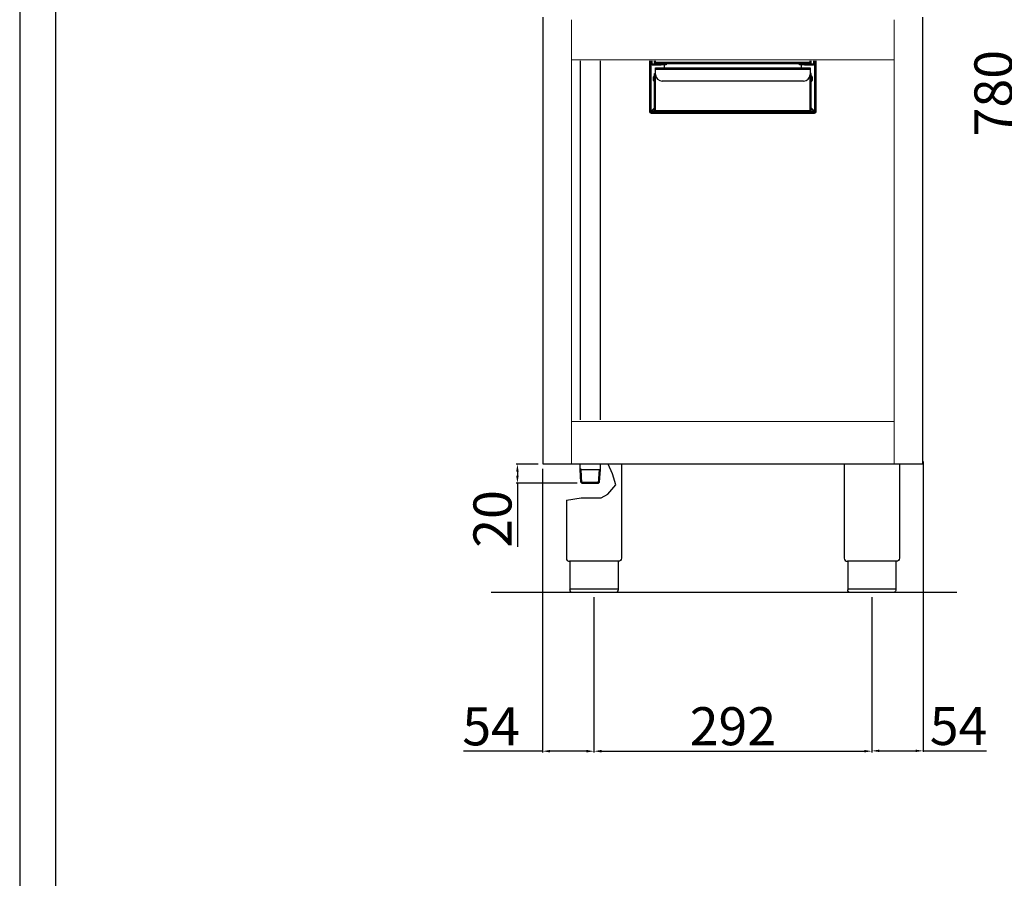
# Model space of a CAD drawing. Units: millimetres. Extents: x -56317 to -50929, y -774 to 2968.
# Drawn here: x -56317 to -55283, y 1281 to 2184 of the extents above; entities that cross this region are included whole.
import ezdxf

# ---------------------------------------------------------------- set-up
doc = ezdxf.new("R2010")
doc.units = ezdxf.units.MM
doc.layers.add('QUOTE', color=3, linetype='Continuous')
doc.styles.get("Standard").update_dxf_attribs({"font": 'arial.ttf', "height": 40})
doc.dimstyles.new('ISO-25', dxfattribs={"dimtxt": 40, "dimasz": 8, "dimexe": 1.25, "dimexo": 5, "dimtad": 1, "dimtxsty": 'Standard', "dimcen": 2.5, "dimadec": 0, "dimazin": 0, "dimtfac": 1, "dimtmove": 0, "dimatfit": 3, "dimfxl": 1, "dimarcsym": 0})

# ---------------------------------------------------------------- blocks, each defined once
blk = doc.blocks.new('*D124')
at = {"color": 0, "lineweight": -2, "transparency": 16777216}
for p, q in [((-55713.8, 1576.3), (-55713.8, 1413.3)), ((-55421.8, 1576.3), (-55421.8, 1413.3)), ((-55705.8, 1414.5), (-55429.8, 1414.5))]:
    blk.add_line(p, q, dxfattribs=at)
at = {"color": 0, "transparency": 16777216}
for points in [[(-55705.8, 1415.9), (-55705.8, 1413.2), (-55713.8, 1414.5)], [(-55429.8, 1415.9), (-55429.8, 1413.2), (-55421.8, 1414.5)]]:
    blk.add_solid(points, dxfattribs=at)
at = {"layer": 'Defpoints', "color": 0, "transparency": 16777216}
for p in [(-55713.8, 1581.3), (-55421.8, 1581.3), (-55421.8, 1414.5)]:
    blk.add_point(p, dxfattribs=at)
at = {"color": 0, "transparency": 16777216, "insert": (-55567.8, 1435.6), "char_height": 40, "attachment_point": 5}
blk.add_mtext('292', dxfattribs=at)
blk = doc.blocks.new('*D125')
at = {"color": 0, "lineweight": -2, "transparency": 16777216}
for p, q in [((-55772.3, 1716.3), (-55795.5, 1716.3)), ((-55794.3, 1708.3), (-55794.3, 1704.3)), ((-55731.5, 1696.3), (-55795.5, 1696.3)), ((-55794.3, 1696.3), (-55794.3, 1629.2))]:
    blk.add_line(p, q, dxfattribs=at)
at = {"color": 0, "transparency": 16777216}
for points in [[(-55795.6, 1708.3), (-55792.9, 1708.3), (-55794.3, 1716.3)], [(-55795.6, 1704.3), (-55792.9, 1704.3), (-55794.3, 1696.3)]]:
    blk.add_solid(points, dxfattribs=at)
at = {"layer": 'Defpoints', "color": 0, "transparency": 16777216}
for p in [(-55767.3, 1716.3), (-55794.3, 1696.3), (-55726.5, 1696.3)]:
    blk.add_point(p, dxfattribs=at)
at = {"color": 0, "transparency": 16777216, "insert": (-55815.3, 1658.7), "char_height": 40, "attachment_point": 5, "rotation": 90}
blk.add_mtext('20', dxfattribs=at)
blk = doc.blocks.new('*D126')
at = {"color": 0, "lineweight": -2, "transparency": 16777216}
for p, q in [((-55767.9, 1711.3), (-55767.9, 1413.3)), ((-55713.8, 1576.3), (-55713.8, 1413.3)), ((-55767.9, 1414.5), (-55851.1, 1414.5)), ((-55721.8, 1414.5), (-55759.9, 1414.5))]:
    blk.add_line(p, q, dxfattribs=at)
at = {"color": 0, "transparency": 16777216}
for points in [[(-55759.9, 1415.9), (-55759.9, 1413.2), (-55767.9, 1414.5)], [(-55721.8, 1415.9), (-55721.8, 1413.2), (-55713.8, 1414.5)]]:
    blk.add_solid(points, dxfattribs=at)
at = {"layer": 'Defpoints', "color": 0, "transparency": 16777216}
for p in [(-55767.9, 1716.3), (-55713.8, 1581.3), (-55713.8, 1414.5)]:
    blk.add_point(p, dxfattribs=at)
at = {"color": 0, "transparency": 16777216, "insert": (-55821.9, 1435.5), "char_height": 40, "attachment_point": 5}
blk.add_mtext('54', dxfattribs=at)
blk = doc.blocks.new('*D122')
at = {"color": 0, "lineweight": -2, "transparency": 16777216}
for p, q in [((-55367.8, 1719.1), (-55367.8, 1413.7)), ((-55421.8, 1575.7), (-55421.8, 1413.7)), ((-55413.8, 1414.9), (-55375.8, 1414.9)), ((-55367.8, 1414.9), (-55301.4, 1414.9))]:
    blk.add_line(p, q, dxfattribs=at)
at = {"color": 0, "transparency": 16777216}
for points in [[(-55413.8, 1416.2), (-55413.8, 1413.6), (-55421.8, 1414.9)], [(-55375.8, 1416.2), (-55375.8, 1413.6), (-55367.8, 1414.9)]]:
    blk.add_solid(points, dxfattribs=at)
at = {"layer": 'Defpoints', "color": 0, "transparency": 16777216}
for p in [(-55367.8, 1724.1), (-55421.8, 1580.7), (-55367.8, 1414.9)]:
    blk.add_point(p, dxfattribs=at)
at = {"color": 0, "transparency": 16777216, "insert": (-55330.6, 1435.9), "char_height": 40, "attachment_point": 5}
blk.add_mtext('54', dxfattribs=at)
blk = doc.blocks.new('*D424')
at = {"color": 0, "lineweight": -2, "transparency": 16777216}
for p, q in [((-55221.6, 2496.3), (-55269, 2496.3)), ((-55267.8, 2488.3), (-55267.8, 1724.3)), ((-55221.6, 1716.3), (-55269, 1716.3))]:
    blk.add_line(p, q, dxfattribs=at)
at = {"color": 0, "transparency": 16777216}
for points in [[(-55269.1, 2488.3), (-55266.4, 2488.3), (-55267.8, 2496.3)], [(-55269.1, 1724.3), (-55266.4, 1724.3), (-55267.8, 1716.3)]]:
    blk.add_solid(points, dxfattribs=at)
at = {"layer": 'Defpoints', "color": 0, "transparency": 16777216}
for p in [(-55216.6, 2496.3), (-55267.8, 1716.3), (-55216.6, 1716.3)]:
    blk.add_point(p, dxfattribs=at)
at = {"color": 0, "transparency": 16777216, "insert": (-55288.8, 2106.3), "char_height": 40, "attachment_point": 5, "rotation": 90}
blk.add_mtext('780', dxfattribs=at)

msp = doc.modelspace()

# ---------------------------------------------------------------- linework, layer by layer
at = {"color": 7, "linetype": 'Continuous', "lineweight": 15}
for p, q in [((-55737.3, 1716.3), (-55737.3, 2183.5)), ((-55398.3, 1716.3), (-55398.3, 2183.5)), ((-55737.3, 2141.3), (-55398.3, 2141.3)), ((-55398.3, 1761.3), (-55737.3, 1761.3))]:
    msp.add_line(p, q, dxfattribs=at)
at = {"color": 7, "linetype": 'Continuous', "lineweight": 25}
for p, q in [((-55728.3, 2140.4), (-55728.3, 1762.8)), ((-55707.1, 1762.8), (-55707.1, 2140.4)), ((-55655.4, 2140.4), (-55655.4, 2087)), ((-55654.6, 2140.4), (-55654.6, 2087)), ((-55653.9, 2140.4), (-55653.9, 2137.8)), ((-55653.1, 2137.8), (-55653.9, 2137.8)), ((-55653.1, 2140.4), (-55653.1, 2137.8)), ((-55652.3, 2137), (-55652.3, 2136.2)), ((-55652.3, 2137), (-55648.5, 2137)), ((-55652.3, 2136.2), (-55643.1, 2136.2)), ((-55650.1, 2138.6), (-55650.1, 2140.4)), ((-55650.1, 2138.6), (-55649.3, 2138.6)), ((-55649.3, 2138.6), (-55649.3, 2140.4)), ((-55649, 2138.6), (-55649, 2140.4)), ((-55486.6, 2138.6), (-55649, 2138.6)), ((-55649, 2132.8), (-55486.6, 2132.8)), ((-55649, 2131.2), (-55649, 2132.8)), ((-55487.1, 2137), (-55648.5, 2137)), ((-55643.1, 2136.2), (-55643.1, 2137)), ((-55638.1, 2136.2), (-55643.1, 2136.2)), ((-55639.6, 2132.8), (-55639.6, 2136.2)), ((-55638.1, 2137), (-55638.1, 2136.2)), ((-55497.7, 2136.2), (-55497.7, 2137)), ((-55492.7, 2136.2), (-55497.7, 2136.2)), ((-55496.1, 2136.2), (-55496.1, 2132.8)), ((-55492.7, 2137), (-55492.7, 2136.2)), ((-55492.7, 2136.2), (-55483.5, 2136.2)), ((-55487.1, 2137), (-55483.5, 2137)), ((-55486.6, 2138.6), (-55486.6, 2140.4)), ((-55486.6, 2132.8), (-55486.6, 2131.2)), ((-55486.3, 2138.6), (-55486.3, 2140.4)), ((-55485.5, 2138.6), (-55486.3, 2138.6)), ((-55485.5, 2138.6), (-55485.5, 2140.4)), ((-55483.5, 2137), (-55483.5, 2136.2)), ((-55482.7, 2137.8), (-55482.7, 2140.4)), ((-55482.7, 2137.8), (-55481.9, 2137.8)), ((-55481.9, 2137.8), (-55481.9, 2140.4)), ((-55481.1, 2087), (-55481.1, 2140.4)), ((-55480.3, 2087), (-55480.3, 2140.4)), ((-55651.1, 2119.6), (-55651.1, 2123.3)), ((-55650.1, 2127), (-55649.3, 2127)), ((-55650.1, 2087.8), (-55650.1, 2127)), ((-55649.3, 2087.8), (-55649.3, 2127)), ((-55649, 2123.2), (-55649.3, 2123.2)), ((-55649, 2126), (-55649, 2131.2)), ((-55486.6, 2131.2), (-55649, 2131.2)), ((-55649, 2087.8), (-55649, 2126)), ((-55486.6, 2131.2), (-55486.6, 2126)), ((-55486.6, 2087.8), (-55486.6, 2126)), ((-55486.3, 2123.2), (-55486.6, 2123.2)), ((-55485.5, 2127), (-55486.3, 2127)), ((-55486.3, 2087.8), (-55486.3, 2127)), ((-55485.5, 2087.8), (-55485.5, 2127)), ((-55484.5, 2123.3), (-55484.5, 2119.6)), ((-55649.3, 2119.7), (-55649, 2119.7)), ((-55493.6, 2119), (-55642, 2119)), ((-55486.6, 2119.7), (-55486.3, 2119.7)), ((-55650.1, 2091), (-55653.8, 2087.3)), ((-55649, 2092.1), (-55649.3, 2091.8)), ((-55649, 2091.4), (-55649.3, 2091.1)), ((-55486.6, 2092), (-55486.3, 2091.7)), ((-55486.3, 2091), (-55486.6, 2091.3)), ((-55485.5, 2090.9), (-55481.9, 2087.3)), ((-55655.4, 2087), (-55654.6, 2087)), ((-55653.8, 2086.2), (-55653.8, 2085.4)), ((-55653.8, 2086.2), (-55648.5, 2086.2)), ((-55653.8, 2085.4), (-55481.9, 2085.4)), ((-55650.1, 2090.3), (-55653.4, 2087)), ((-55650.1, 2087.8), (-55649.3, 2087.8)), ((-55486.6, 2087.8), (-55649, 2087.8)), ((-55487.1, 2086.2), (-55648.5, 2086.2)), ((-55487.1, 2086.2), (-55481.9, 2086.2)), ((-55485.5, 2087.8), (-55486.3, 2087.8)), ((-55482.3, 2087), (-55485.5, 2090.2)), ((-55481.9, 2085.4), (-55481.9, 2086.2)), ((-55481.1, 2087), (-55480.3, 2087))]:
    msp.add_line(p, q, dxfattribs=at)
at = {"color": 8, "linetype": 'Continuous', "lineweight": 25}
for p, q in [((-55653.8, 2087.3), (-55653.8, 2137.4)), ((-55481.9, 2137.4), (-55481.9, 2087.3)), ((-55649.9, 2087), (-55653.4, 2087)), ((-55482.3, 2087), (-55485.7, 2087))]:
    msp.add_line(p, q, dxfattribs=at)
at = {"color": 6}
for points in [[(-56317.4, -774), (-53671.4, -774), (-53671.4, 2968.2), (-56317.4, 2968.2)], [(-56279.6, -736.2), (-53709.2, -736.2), (-53709.2, 2804.4), (-56279.6, 2804.4)]]:
    msp.add_lwpolyline(points, close=True, dxfattribs=at)
at = {"color": 7, "linetype": 'Continuous', "lineweight": 25}
for centre, radius, start, end in [((-55652.3, 2137.8), 1.6, 180, 270), ((-55652.3, 2137.8), 0.8, 180, 270), ((-55483.5, 2137.8), 1.6, 270, 0), ((-55483.5, 2137.8), 0.8, 270, 0), ((-55649.8, 2123.3), 1.3, 103.7958, 180), ((-55642, 2126), 7, 180, 270), ((-55493.6, 2126), 7, 270, 0), ((-55485.8, 2123.3), 1.3, 0, 76.2042), ((-55649.8, 2119.6), 1.3, 180, 256.2042), ((-55485.8, 2119.6), 1.3, 283.7958, 0), ((-55653.8, 2087), 1.6, 180, 270), ((-55653.8, 2087), 0.8, 180, 270), ((-55481.9, 2087), 0.8, 270, 0), ((-55481.9, 2087), 1.6, 270, 0)]:
    msp.add_arc(centre, radius, start, end, dxfattribs=at)
for points, knots in [([(-55650.1, 2138.6), (-55650.1, 2138.4), (-55650, 2138), (-55649.7, 2137.4), (-55649.1, 2137.1), (-55648.7, 2137), (-55648.5, 2137)], [0, 0, 0, 0, 0.250008, 0.500003, 0.750004, 1, 1, 1, 1]), ([(-55649.3, 2138.6), (-55649.3, 2138.5), (-55649.3, 2138.3), (-55649.1, 2138), (-55648.9, 2137.9), (-55648.9, 2137.9)], [0, 0, 0, 0, 0.361244, 0.722486, 1, 1, 1, 1]), ([(-55648.5, 2137), (-55648.5, 2137), (-55648.6, 2137.1), (-55648.8, 2137.4), (-55648.9, 2138), (-55649, 2138.4), (-55649, 2138.6)], [0, 0, 0, 0, 0.250001, 0.499996, 0.749992, 1, 1, 1, 1]), ([(-55486.6, 2138.6), (-55486.6, 2138.4), (-55486.7, 2138), (-55486.8, 2137.4), (-55487, 2137.1), (-55487.1, 2137), (-55487.1, 2137)], [0, 0, 0, 0, 0.250008, 0.500004, 0.749999, 1, 1, 1, 1]), ([(-55487.1, 2137), (-55486.9, 2137), (-55486.5, 2137.1), (-55485.9, 2137.4), (-55485.6, 2138), (-55485.5, 2138.4), (-55485.5, 2138.6)], [0, 0, 0, 0, 0.249996, 0.499997, 0.749992, 1, 1, 1, 1]), ([(-55486.7, 2137.9), (-55486.7, 2137.9), (-55486.5, 2138), (-55486.3, 2138.3), (-55486.3, 2138.5), (-55486.3, 2138.6)], [0, 0, 0, 0, 0.277514, 0.638756, 1, 1, 1, 1]), ([(-55654.6, 2087), (-55654.6, 2087), (-55654.6, 2087.1), (-55654.4, 2087.2), (-55654.1, 2087.2), (-55653.9, 2087.3), (-55653.8, 2087.3)], [0, 0, 0, 0, 0.249992, 0.5, 0.749999, 1, 1, 1, 1]), ([(-55653.4, 2087), (-55653.5, 2086.9), (-55653.5, 2086.7), (-55653.6, 2086.4), (-55653.7, 2086.2), (-55653.8, 2086.2), (-55653.8, 2086.2)], [0, 0, 0, 0, 0.25001, 0.499999, 0.750007, 1, 1, 1, 1]), ([(-55650.1, 2087.8), (-55650.1, 2087.6), (-55650, 2087.2), (-55649.7, 2086.6), (-55649.1, 2086.3), (-55648.7, 2086.2), (-55648.5, 2086.2)], [0, 0, 0, 0, 0.249999, 0.499996, 0.75, 1, 1, 1, 1]), ([(-55649.3, 2087.8), (-55649.3, 2087.7), (-55649.3, 2087.5), (-55649.1, 2087.2), (-55648.9, 2087.1), (-55648.9, 2087.1)], [0, 0, 0, 0, 0.361228, 0.722476, 1, 1, 1, 1]), ([(-55648.5, 2086.2), (-55648.5, 2086.2), (-55648.6, 2086.3), (-55648.8, 2086.6), (-55648.9, 2087.2), (-55649, 2087.6), (-55649, 2087.8)], [0, 0, 0, 0, 0.250001, 0.500004, 0.749999, 1, 1, 1, 1]), ([(-55486.6, 2087.8), (-55486.6, 2087.6), (-55486.7, 2087.2), (-55486.8, 2086.6), (-55487, 2086.3), (-55487.1, 2086.2), (-55487.1, 2086.2)], [0, 0, 0, 0, 0.250001, 0.499996, 0.749999, 1, 1, 1, 1]), ([(-55487.1, 2086.2), (-55486.9, 2086.2), (-55486.5, 2086.3), (-55485.9, 2086.6), (-55485.6, 2087.2), (-55485.5, 2087.6), (-55485.5, 2087.8)], [0, 0, 0, 0, 0.25, 0.500004, 0.750001, 1, 1, 1, 1]), ([(-55486.7, 2087.1), (-55486.7, 2087.1), (-55486.5, 2087.2), (-55486.3, 2087.5), (-55486.3, 2087.7), (-55486.3, 2087.8)], [0, 0, 0, 0, 0.277524, 0.638772, 1, 1, 1, 1]), ([(-55481.9, 2086.2), (-55481.9, 2086.2), (-55482, 2086.2), (-55482.1, 2086.4), (-55482.2, 2086.7), (-55482.2, 2086.9), (-55482.3, 2087)], [0, 0, 0, 0, 0.249992, 0.500001, 0.749991, 1, 1, 1, 1]), ([(-55481.9, 2087.3), (-55481.8, 2087.3), (-55481.6, 2087.2), (-55481.3, 2087.2), (-55481.1, 2087.1), (-55481.1, 2087), (-55481.1, 2087)], [0, 0, 0, 0, 0.25, 0.499999, 0.75001, 1, 1, 1, 1])]:
    msp.add_open_spline(points, degree=3, knots=knots, dxfattribs=at)
at = {"layer": 'QUOTE', "color": 0}
for p, q in [((-55767.3, 1716.3), (-55767.3, 2186.3)), ((-55368.3, 1716.3), (-55368.3, 2186.3)), ((-55368.3, 1716.3), (-55767.3, 1716.3)), ((-55728.4, 1710.8), (-55728.4, 1716.3)), ((-55727.4, 1710.8), (-55728.4, 1711.4)), ((-55727.6, 1697.4), (-55728.4, 1710.8)), ((-55726.5, 1696.3), (-55727.4, 1710.8)), ((-55727.4, 1710.8), (-55708.1, 1710.8)), ((-55709, 1696.3), (-55708.1, 1710.8)), ((-55708.1, 1710.8), (-55707.1, 1711.4)), ((-55707.9, 1697.3), (-55707.1, 1710.8)), ((-55707.1, 1710.8), (-55707.1, 1716.3)), ((-55694.3, 1706.1), (-55698.8, 1716.3)), ((-55684.8, 1716.3), (-55684.8, 1617.3)), ((-55450.8, 1716.3), (-55450.8, 1617.3)), ((-55392.8, 1716.3), (-55392.8, 1617.3)), ((-55726.5, 1696.3), (-55727.6, 1697.4)), ((-55727.6, 1697.4), (-55707.9, 1697.4)), ((-55707.9, 1697.3), (-55709.1, 1696.3)), ((-55690.9, 1694.7), (-55694.3, 1706.1)), ((-55726.5, 1696.3), (-55709.1, 1696.3)), ((-55699.1, 1684.6), (-55690.9, 1694.7)), ((-55742.8, 1678.3), (-55727.3, 1680.8)), ((-55742.8, 1678.3), (-55742.8, 1617.3)), ((-55727.3, 1680.8), (-55706.4, 1680.8)), ((-55706.4, 1680.8), (-55699.1, 1684.6)), ((-55688.1, 1614.3), (-55739.5, 1614.3)), ((-55739.1, 1614.3), (-55739.1, 1584.3)), ((-55688.5, 1614.3), (-55688.5, 1584.3)), ((-55396.1, 1614.3), (-55447.5, 1614.3)), ((-55447.1, 1614.3), (-55447.1, 1584.3)), ((-55396.5, 1614.3), (-55396.5, 1584.3)), ((-55739.1, 1585.3), (-55688.5, 1585.3)), ((-55447.1, 1585.3), (-55396.5, 1585.3)), ((-55332.4, 1581.3), (-55821.8, 1581.3)), ((-55691.5, 1581.3), (-55736.1, 1581.3)), ((-55399.5, 1581.3), (-55444.1, 1581.3))]:
    msp.add_line(p, q, dxfattribs=at)
for centre in [(-55739.8, 1617.3), (-55447.8, 1617.3)]:
    msp.add_arc(centre, 3, 180, 275.7392, dxfattribs=at)
at = {"layer": 'QUOTE', "color": 0, "extrusion": (0, 0, -1)}
for centre, start, end in [((55687.8, 1617.3), 179.9999, 275.7393), ((55395.8, 1617.3), 179.9999, 275.7393), ((55736.1, 1584.3), 270, 0), ((55444.1, 1584.3), 270, 0)]:
    msp.add_arc(centre, 3, start, end, dxfattribs=at)
at = {"layer": 'QUOTE', "color": 0}
for points in [[(-55688.5, 1584.3), (-55688.5, 1584.1), (-55688.5, 1583.8), (-55688.7, 1583.2), (-55689, 1582.6), (-55689.6, 1581.9), (-55690.2, 1581.6), (-55690.8, 1581.4), (-55691.1, 1581.3), (-55691.3, 1581.3), (-55691.4, 1581.3), (-55691.5, 1581.3), (-55691.5, 1581.3), (-55691.5, 1581.3)], [(-55396.5, 1584.3), (-55396.5, 1584.1), (-55396.5, 1583.8), (-55396.7, 1583.2), (-55397, 1582.6), (-55397.6, 1581.9), (-55398.2, 1581.6), (-55398.8, 1581.4), (-55399.1, 1581.3), (-55399.3, 1581.3), (-55399.4, 1581.3), (-55399.5, 1581.3), (-55399.5, 1581.3), (-55399.5, 1581.3)]]:
    msp.add_open_spline(points, degree=3, knots=[0, 0, 0, 0, 0.432819, 1.009911, 1.875548, 2.45264, 3.606824, 4.039644, 4.328192, 4.472476, 4.616917, 4.66487, 4.71282, 4.71282, 4.71282, 4.71282], dxfattribs=at)

# ---------------------------------------------------------------- dimensions: what is measured, and where the dimension line sits
at = {"color": 3}
for base, p1, p2, picture, middle in [((-55267.8, 1716.3), (-55216.6, 2496.3), (-55216.6, 1716.3), '*D424', (-55288.8, 2106.3)), ((-55794.3, 1696.3), (-55767.3, 1716.3), (-55726.5, 1696.3), '*D125', (-55815.3, 1658.7))]:
    dim = msp.add_linear_dim(base=base, p1=p1, p2=p2, angle=90, dimstyle='ISO-25', override={"dimtxt": 30, "dimdec": 0}, dxfattribs=at)
    dim.commit()
    dim.dimension.update_dxf_attribs({"geometry": picture, "text_midpoint": middle})
for base, p1, p2, picture, middle in [((-55367.8, 1414.9), (-55421.8, 1580.7), (-55367.8, 1724.1), '*D122', (-55330.6, 1435.9)), ((-55421.8, 1414.5), (-55713.8, 1581.3), (-55421.8, 1581.3), '*D124', (-55567.8, 1435.6))]:
    dim = msp.add_linear_dim(base=base, p1=p1, p2=p2, dimstyle='ISO-25', override={"dimtxt": 30, "dimdec": 0}, dxfattribs=at)
    dim.commit()
    dim.dimension.update_dxf_attribs({"geometry": picture, "text_midpoint": middle})
dim = msp.add_linear_dim(base=(-55713.8, 1414.5), p1=(-55767.9, 1716.3), p2=(-55713.8, 1581.3), dimstyle='ISO-25', override={"dimtxt": 30, "dimdec": 0}, dxfattribs=at)
dim.commit()
dim.dimension.update_dxf_attribs({"geometry": '*D126', "text_midpoint": (-55821.9, 1414.5), "dimtype": 160})

doc.saveas('drawing.dxf')
